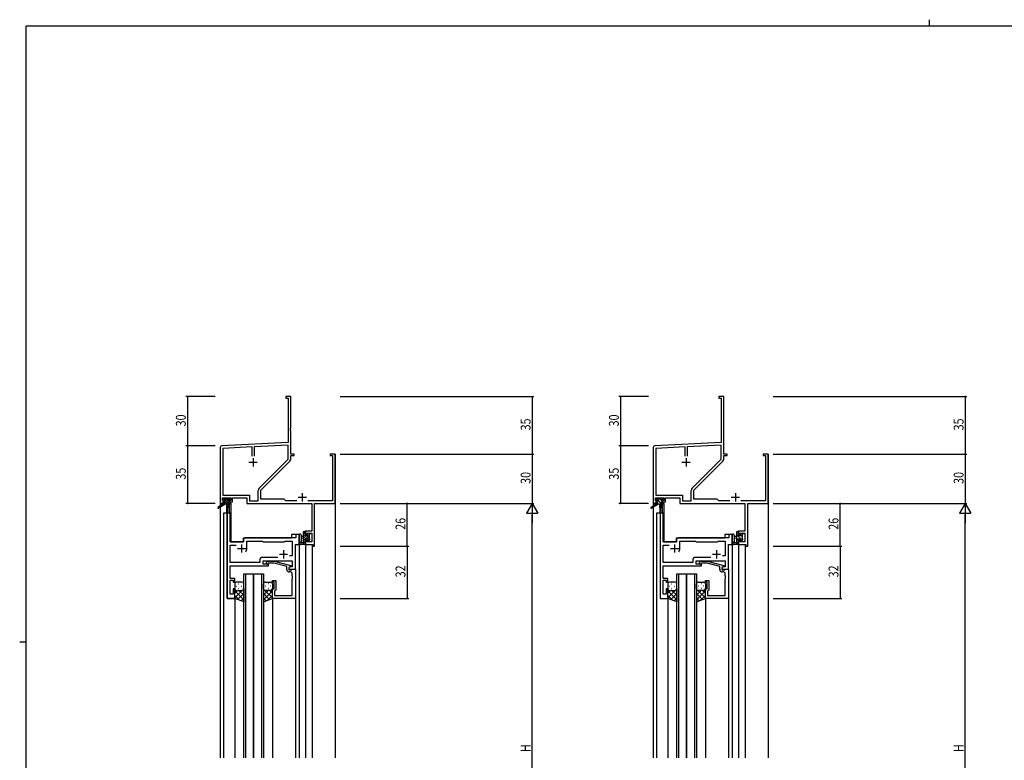
# Model space of a CAD drawing. Extents: x 0 to 1133, y 0 to 806.
# Drawn here: x 0 to 600, y 355 to 806 of the extents above; entities that cross this region are included whole.
import ezdxf

# ---------------------------------------------------------------- set-up
doc = ezdxf.new("R2010")
doc.units = 0
for name, color, linetype in [('YKK_11', 7, 'CONTINUOUS'), ('YKK_12', 2, 'CONTINUOUS'), ('YKK_13', 4, 'CONTINUOUS'), ('YKK_D', 6, 'CONTINUOUS'), ('YKK_ZWAK', 7, 'CONTINUOUS')]:
    doc.layers.add(name, color=color, linetype=linetype)
doc.styles.get("Standard").update_dxf_attribs({"font": 'ROMANS.SHX', "bigfont": 'EXTFONT.SHX'})

# ---------------------------------------------------------------- blocks, each defined once
blk = doc.blocks.new('A201')
at = {"layer": 'YKK_ZWAK', "color": 8, "linetype": 'Continuous'}
blk.add_line((296.01, 412), (296.01, 410), dxfattribs=at)
at = {"layer": 'YKK_ZWAK', "color": 254, "linetype": 'Continuous'}
for p, q in [((571, 410), (21, 410)), ((21, 35), (21, 410)), ((19, 222.5), (21, 222.5))]:
    blk.add_line(p, q, dxfattribs=at)

msp = doc.modelspace()

# ---------------------------------------------------------------- linework, layer by layer
at = {"layer": 'YKK_11', "color": 0, "linetype": 'ByBlock', "lineweight": -2}
for p, q in [((165.15, 576.4), (162.15, 576.4)), ((162.15, 576.4), (162.15, 575.5)), ((165.15, 557.36), (165.15, 576.4)), ((428.91, 576.4), (425.91, 576.4)), ((425.91, 576.4), (425.91, 575.5)), ((428.91, 557.36), (428.91, 576.4)), ((162.15, 575.5), (163.52, 575.5)), ((163.52, 575.5), (163.52, 548.57)), ((425.91, 575.5), (427.28, 575.5)), ((427.28, 575.5), (427.28, 548.57)), ((165.03, 557.17), (165.15, 557.36)), ((165.03, 556.63), (165.03, 557.17)), ((165.15, 556.44), (165.03, 556.63)), ((165.03, 556.17), (165.15, 556.36)), ((165.03, 555.63), (165.03, 556.17)), ((165.15, 555.44), (165.03, 555.63)), ((165.15, 556.36), (165.15, 556.44)), ((165.15, 541.4), (165.15, 555.44)), ((428.79, 557.17), (428.91, 557.36)), ((428.79, 556.63), (428.79, 557.17)), ((428.91, 556.44), (428.79, 556.63)), ((428.79, 556.17), (428.91, 556.36)), ((428.79, 555.63), (428.79, 556.17)), ((428.91, 555.44), (428.79, 555.63)), ((428.91, 556.36), (428.91, 556.44)), ((428.91, 541.4), (428.91, 555.44)), ((163.52, 548.57), (123.1, 546.45)), ((141.5, 545.78), (123.78, 544.85)), ((141.5, 540.1), (141.5, 545.78)), ((141.5, 540.1), (141.5, 545.78)), ((163.52, 546.94), (142.8, 545.85)), ((142.8, 545.85), (142.8, 540.1)), ((163.52, 538.28), (163.52, 546.94)), ((427.28, 548.57), (386.86, 546.45)), ((405.26, 545.78), (387.54, 544.85)), ((405.26, 540.1), (405.26, 545.78)), ((405.26, 540.1), (405.26, 545.78)), ((427.28, 546.94), (406.56, 545.85)), ((406.56, 545.85), (406.56, 540.1)), ((427.28, 538.28), (427.28, 546.94)), ((122.15, 545.45), (122.15, 511.4)), ((123.78, 544.85), (123.78, 516.33)), ((167.15, 541.4), (165.15, 541.4)), ((165.15, 538.35), (165.15, 540.5)), ((165.15, 540.5), (167.15, 540.5)), ((167.15, 540.5), (167.15, 541.4)), ((192.15, 541.4), (189.15, 541.4)), ((189.15, 541.4), (189.15, 540.5)), ((189.15, 540.5), (190.52, 540.5)), ((190.52, 540.5), (190.52, 513.03)), ((192.15, 511.4), (192.15, 541.4)), ((385.91, 545.45), (385.91, 511.4)), ((387.54, 544.85), (387.54, 516.33)), ((430.91, 541.4), (428.91, 541.4)), ((428.91, 538.35), (428.91, 540.5)), ((428.91, 540.5), (430.91, 540.5)), ((430.91, 540.5), (430.91, 541.4)), ((455.91, 541.4), (452.91, 541.4)), ((452.91, 541.4), (452.91, 540.5)), ((452.91, 540.5), (454.28, 540.5)), ((454.28, 540.5), (454.28, 513.03)), ((455.91, 511.4), (455.91, 541.4)), ((145.85, 520.6), (163.52, 538.28)), ((146.95, 519.4), (164.62, 537.07)), ((409.61, 520.6), (427.28, 538.28)), ((410.71, 519.4), (428.38, 537.07)), ((123.78, 516.33), (139.98, 516.33)), ((139.98, 516.33), (139.98, 513.03)), ((145.32, 513.03), (145.32, 519.33)), ((146.95, 513.9), (146.95, 519.4)), ((387.54, 516.33), (403.74, 516.33)), ((403.74, 516.33), (403.74, 513.03)), ((409.08, 513.03), (409.08, 519.33)), ((410.71, 513.9), (410.71, 519.4)), ((122.15, 511.4), (123.45, 511.4)), ((123.45, 514.7), (128.65, 514.7)), ((123.45, 513.2), (123.45, 514.7)), ((124.55, 513.2), (123.45, 513.2)), ((123.45, 511.4), (123.45, 512.4)), ((123.45, 512.4), (124.55, 512.4)), ((124.55, 512.4), (124.55, 513.2)), ((128.65, 513.2), (127.55, 513.2)), ((127.55, 513.2), (127.55, 512.4)), ((127.55, 512.4), (129.65, 512.4)), ((128.65, 514.7), (128.65, 513.2)), ((129.65, 512.4), (129.65, 514.7)), ((129.65, 514.7), (138.35, 514.7)), ((138.35, 514.7), (138.35, 511.4)), ((138.35, 511.4), (178.02, 511.4)), ((139.98, 513.03), (145.32, 513.03)), ((161.15, 513.9), (146.95, 513.9)), ((162.02, 513.03), (161.15, 513.9)), ((168.8, 513.03), (162.02, 513.03)), ((190.52, 513.03), (175.5, 513.03)), ((178.02, 511.4), (178.02, 494.5)), ((179.65, 485.4), (179.65, 511.4)), ((179.65, 511.4), (192.15, 511.4)), ((385.91, 511.4), (387.21, 511.4)), ((387.21, 514.7), (392.41, 514.7)), ((387.21, 513.2), (387.21, 514.7)), ((388.31, 513.2), (387.21, 513.2)), ((387.21, 511.4), (387.21, 512.4)), ((387.21, 512.4), (388.31, 512.4)), ((388.31, 512.4), (388.31, 513.2)), ((392.41, 513.2), (391.31, 513.2)), ((391.31, 513.2), (391.31, 512.4)), ((391.31, 512.4), (393.41, 512.4)), ((392.41, 514.7), (392.41, 513.2)), ((393.41, 512.4), (393.41, 514.7)), ((393.41, 514.7), (402.11, 514.7)), ((402.11, 514.7), (402.11, 511.4)), ((402.11, 511.4), (441.78, 511.4)), ((403.74, 513.03), (409.08, 513.03)), ((424.91, 513.9), (410.71, 513.9)), ((425.78, 513.03), (424.91, 513.9)), ((432.56, 513.03), (425.78, 513.03)), ((454.28, 513.03), (439.26, 513.03)), ((441.78, 511.4), (441.78, 494.5)), ((443.41, 485.4), (443.41, 511.4)), ((443.41, 511.4), (455.91, 511.4)), ((178.02, 494.5), (174.15, 494.5)), ((174.15, 494.5), (174.15, 492.2)), ((174.15, 492.2), (174.95, 492.2)), ((174.95, 493.3), (178.02, 493.3)), ((174.95, 492.2), (174.95, 493.3)), ((178.02, 493.3), (178.02, 488.03)), ((441.78, 494.5), (437.91, 494.5)), ((437.91, 494.5), (437.91, 492.2)), ((437.91, 492.2), (438.71, 492.2)), ((438.71, 493.3), (441.78, 493.3)), ((438.71, 492.2), (438.71, 493.3)), ((441.78, 493.3), (441.78, 488.03)), ((174.95, 489.2), (174.15, 489.2)), ((174.15, 489.2), (174.15, 486.4)), ((174.15, 486.4), (178.45, 486.4)), ((174.95, 488.03), (174.95, 489.2)), ((178.02, 488.03), (174.95, 488.03)), ((178.45, 486.4), (178.45, 485.4)), ((438.71, 489.2), (437.91, 489.2)), ((437.91, 489.2), (437.91, 486.4)), ((437.91, 486.4), (442.21, 486.4)), ((438.71, 488.03), (438.71, 489.2)), ((441.78, 488.03), (438.71, 488.03)), ((442.21, 486.4), (442.21, 485.4)), ((178.45, 485.4), (179.65, 485.4)), ((442.21, 485.4), (443.41, 485.4))]:
    msp.add_line(p, q, dxfattribs=at)
at = {"layer": 'YKK_11', "color": 2}
for p, q in [((139.65, 536.4), (144.65, 536.4)), ((142.15, 538.9), (142.15, 533.9)), ((403.41, 536.4), (408.41, 536.4)), ((405.91, 538.9), (405.91, 533.9)), ((172.15, 517.6), (172.15, 512.6)), ((435.91, 517.6), (435.91, 512.6)), ((169.65, 515.1), (174.65, 515.1)), ((433.41, 515.1), (438.41, 515.1))]:
    msp.add_line(p, q, dxfattribs=at)
at = {"layer": 'YKK_11', "color": 0, "linetype": 'ByBlock', "ltscale": 0.5}
for p, q in [((126.35, 505.4), (126.35, 453.4)), ((128.28, 505.4), (126.35, 505.4)), ((128.28, 487.9), (128.28, 505.4)), ((170.15, 492.4), (168.22, 492.4)), ((168.22, 492.4), (168.22, 490.4)), ((170.15, 486.4), (170.15, 492.4)), ((136.35, 487.9), (128.28, 487.9)), ((128.28, 475.33), (128.28, 485.97)), ((128.28, 485.97), (131.8, 485.97)), ((136.35, 489.4), (136.35, 487.9)), ((168.22, 490.4), (137.35, 490.4)), ((138.35, 483.9), (138.35, 488.47)), ((138.35, 488.47), (147.88, 488.47)), ((147.88, 488.47), (148.45, 487.9)), ((148.45, 487.9), (161.15, 487.9)), ((161.15, 487.9), (161.72, 488.47)), ((161.72, 488.47), (166.02, 488.47)), ((166.02, 488.47), (166.02, 479.4)), ((167.95, 471.4), (167.95, 486.4)), ((167.95, 486.4), (170.15, 486.4)), ((146.32, 475.33), (128.28, 475.33)), ((146.32, 477.33), (146.32, 475.33)), ((157.3, 478.33), (147.32, 478.33)), ((157.3, 478.33), (147.32, 478.33)), ((148.25, 476.4), (166.02, 476.4)), ((148.25, 474.4), (148.25, 476.4)), ((151.45, 474.4), (148.25, 474.4)), ((150.32, 475.42), (151.1, 476.2)), ((151.1, 476.2), (155.05, 476.2)), ((151.6, 475), (151.17, 474.58)), ((151.45, 473.4), (151.45, 474.4)), ((154.89, 475), (151.6, 475)), ((162.65, 472.92), (154.89, 475)), ((155.05, 476.2), (165.15, 473.49)), ((166.02, 479.4), (164.32, 479.4)), ((166.02, 476.4), (166.02, 472.7)), ((128.16, 472.17), (128.28, 472.36)), ((128.16, 471.63), (128.16, 472.17)), ((128.28, 471.44), (128.16, 471.63)), ((128.16, 471.17), (128.28, 471.36)), ((128.16, 470.63), (128.16, 471.17)), ((128.28, 470.44), (128.16, 470.63)), ((128.28, 473.4), (151.45, 473.4)), ((128.28, 472.36), (128.28, 473.4)), ((128.28, 471.36), (128.28, 471.44)), ((128.28, 465.6), (128.28, 470.44)), ((162.65, 471.1), (162.65, 472.92)), ((165.15, 472.89), (163.95, 472.2)), ((164.82, 472.7), (163.95, 472.2)), ((163.95, 472.2), (163.95, 471.4)), ((163.95, 472.2), (163.95, 470.9)), ((163.95, 471.4), (167.95, 471.4)), ((163.95, 470.9), (165.75, 470.9)), ((165.02, 469.6), (164.15, 469.6)), ((166.02, 472.7), (164.82, 472.7)), ((165.15, 473.49), (165.15, 472.89)), ((165.75, 470.9), (165.95, 471.1)), ((165.95, 471.1), (166.25, 471.4)), ((166.02, 467.36), (166.02, 468.6)), ((166.25, 471.4), (167.95, 471.4)), ((167.95, 471.4), (167.95, 453.4)), ((130.95, 465.6), (128.28, 465.6)), ((128.28, 456.1), (128.28, 464.6)), ((128.28, 464.6), (129.95, 464.6)), ((129.95, 464.6), (129.95, 463.4)), ((129.95, 463.4), (130.95, 463.4)), ((130.95, 463.4), (130.95, 465.6)), ((153.95, 463.4), (153.95, 464.4)), ((153.95, 464.4), (155.95, 464.4)), ((154.95, 463.4), (153.95, 463.4)), ((154.95, 459.4), (154.95, 463.4)), ((155.95, 464.4), (155.95, 458.6)), ((166.14, 467.17), (166.02, 467.36)), ((166.02, 466.44), (166.14, 466.63)), ((166.02, 466.36), (166.02, 466.44)), ((166.14, 466.17), (166.02, 466.36)), ((166.02, 465.44), (166.14, 465.63)), ((166.02, 455.33), (166.02, 465.44)), ((166.14, 466.63), (166.14, 467.17)), ((166.14, 465.63), (166.14, 466.17)), ((129.95, 456.1), (128.28, 456.1)), ((130.95, 459.4), (129.95, 459.4)), ((129.95, 459.4), (129.95, 456.1)), ((130.95, 453.4), (130.95, 459.4)), ((153.95, 459.4), (154.95, 459.4)), ((153.95, 453.4), (153.95, 459.4)), ((155.45, 458.1), (155.25, 457.9)), ((155.25, 457.9), (155.25, 455.33)), ((155.95, 458.6), (155.45, 458.1)), ((126.35, 453.4), (130.95, 453.4)), ((167.95, 453.4), (153.95, 453.4)), ((155.25, 455.33), (166.02, 455.33))]:
    msp.add_line(p, q, dxfattribs=at)
at = {"layer": 'YKK_11', "color": 0, "linetype": 'ByBlock', "lineweight": -2, "ltscale": 0.5}
for p, q in [((390.11, 505.4), (390.11, 453.4)), ((392.04, 505.4), (390.11, 505.4)), ((392.04, 487.9), (392.04, 505.4)), ((431.98, 492.4), (431.98, 490.4)), ((433.91, 492.4), (431.98, 492.4)), ((433.91, 486.4), (433.91, 492.4)), ((400.11, 487.9), (392.04, 487.9)), ((392.04, 475.33), (392.04, 485.97)), ((392.04, 485.97), (395.56, 485.97)), ((400.11, 489.4), (400.11, 487.9)), ((431.98, 490.4), (401.11, 490.4)), ((402.11, 483.9), (402.11, 488.47)), ((402.11, 488.47), (411.64, 488.47)), ((411.64, 488.47), (412.21, 487.9)), ((412.21, 487.9), (424.91, 487.9)), ((424.91, 487.9), (425.48, 488.47)), ((425.48, 488.47), (429.78, 488.47)), ((429.78, 488.47), (429.78, 479.4)), ((431.71, 471.4), (431.71, 486.4)), ((431.71, 486.4), (433.91, 486.4)), ((410.08, 475.33), (392.04, 475.33)), ((410.08, 477.33), (410.08, 475.33)), ((421.06, 478.33), (411.08, 478.33)), ((421.06, 478.33), (411.08, 478.33)), ((412.01, 476.4), (429.78, 476.4)), ((412.01, 474.4), (412.01, 476.4)), ((415.21, 474.4), (412.01, 474.4)), ((414.09, 475.42), (414.86, 476.2)), ((414.86, 476.2), (418.81, 476.2)), ((415.36, 475), (414.93, 474.58)), ((415.21, 473.4), (415.21, 474.4)), ((418.65, 475), (415.36, 475)), ((426.41, 472.92), (418.65, 475)), ((418.81, 476.2), (428.91, 473.49)), ((429.78, 479.4), (428.08, 479.4)), ((429.78, 476.4), (429.78, 472.7)), ((391.92, 472.17), (392.04, 472.36)), ((391.92, 471.63), (391.92, 472.17)), ((392.04, 471.44), (391.92, 471.63)), ((391.92, 471.17), (392.04, 471.36)), ((391.92, 470.63), (391.92, 471.17)), ((392.04, 470.44), (391.92, 470.63)), ((392.04, 473.4), (415.21, 473.4)), ((392.04, 472.36), (392.04, 473.4)), ((392.04, 471.36), (392.04, 471.44)), ((392.04, 465.6), (392.04, 470.44)), ((426.41, 471.1), (426.41, 472.92)), ((428.91, 472.89), (427.71, 472.2)), ((428.58, 472.7), (427.71, 472.2)), ((427.71, 472.2), (427.71, 470.9)), ((427.71, 472.2), (427.71, 471.4)), ((427.71, 471.4), (431.71, 471.4)), ((427.71, 470.9), (429.51, 470.9)), ((428.78, 469.6), (427.91, 469.6)), ((429.78, 472.7), (428.58, 472.7)), ((428.91, 473.49), (428.91, 472.89)), ((429.51, 470.9), (429.71, 471.1)), ((429.71, 471.1), (430.01, 471.4)), ((429.78, 467.36), (429.78, 468.6)), ((430.01, 471.4), (431.71, 471.4)), ((431.71, 471.4), (431.71, 453.4)), ((394.71, 465.6), (392.04, 465.6)), ((392.04, 456.1), (392.04, 464.6)), ((392.04, 464.6), (393.71, 464.6)), ((393.71, 464.6), (393.71, 463.4)), ((393.71, 463.4), (394.71, 463.4)), ((394.71, 463.4), (394.71, 465.6)), ((417.71, 464.4), (419.71, 464.4)), ((417.71, 463.4), (417.71, 464.4)), ((418.71, 463.4), (417.71, 463.4)), ((418.71, 459.4), (418.71, 463.4)), ((419.71, 464.4), (419.71, 458.6)), ((429.9, 467.17), (429.78, 467.36)), ((429.78, 466.44), (429.9, 466.63)), ((429.78, 466.36), (429.78, 466.44)), ((429.9, 466.17), (429.78, 466.36)), ((429.78, 465.44), (429.9, 465.63)), ((429.78, 455.33), (429.78, 465.44)), ((429.9, 466.63), (429.9, 467.17)), ((429.9, 465.63), (429.9, 466.17)), ((393.71, 456.1), (392.04, 456.1)), ((393.71, 459.4), (393.71, 456.1)), ((394.71, 459.4), (393.71, 459.4)), ((394.71, 453.4), (394.71, 459.4)), ((417.71, 459.4), (418.71, 459.4)), ((417.71, 453.4), (417.71, 459.4)), ((419.21, 458.1), (419.01, 457.9)), ((419.01, 457.9), (419.01, 455.33)), ((419.71, 458.6), (419.21, 458.1)), ((390.11, 453.4), (394.71, 453.4)), ((431.71, 453.4), (417.71, 453.4)), ((419.01, 455.33), (429.78, 455.33))]:
    msp.add_line(p, q, dxfattribs=at)
at = {"layer": 'YKK_11', "color": 2, "ltscale": 0.5}
for p, q in [((135.15, 486.4), (135.15, 481.4)), ((398.91, 486.4), (398.91, 481.4)), ((132.65, 483.9), (137.65, 483.9)), ((158.15, 480.4), (163.15, 480.4)), ((160.65, 482.9), (160.65, 477.9)), ((396.41, 483.9), (401.41, 483.9)), ((421.91, 480.4), (426.91, 480.4)), ((424.41, 482.9), (424.41, 477.9))]:
    msp.add_line(p, q, dxfattribs=at)
at = {"layer": 'YKK_11', "color": 0, "linetype": 'ByBlock', "lineweight": -2}
for centre, radius, start, end in [((123.15, 545.45), 1, 93.00003, 180), ((386.91, 545.45), 1, 93.00003, 180), ((163.35, 538.35), 1.8, 314.99999, 359.99998), ((427.11, 538.35), 1.8, 314.99999, 359.99998), ((147.12, 519.33), 1.8, 134.99999, 179.99998), ((410.88, 519.33), 1.8, 134.99999, 179.99998)]:
    msp.add_arc(centre, radius, start, end, dxfattribs=at)
at = {"layer": 'YKK_11', "color": 0, "linetype": 'ByBlock', "ltscale": 0.5}
for centre, radius, start, end in [((137.35, 489.4), 1, 90.00001, 179.99999), ((135.15, 483.9), 3.2, 321.63348, 359.99999), ((147.32, 477.33), 1, 90.00001, 179.99999), ((150.75, 475), 0.6, 134.99999, 315.00001), ((164.15, 471.1), 1.5, 180.00001, 269.99999), ((165.02, 468.6), 1, 0.00001, 89.99999)]:
    msp.add_arc(centre, radius, start, end, dxfattribs=at)
at = {"layer": 'YKK_11', "color": 0, "linetype": 'ByBlock', "lineweight": -2, "ltscale": 0.5}
for centre, radius, start, end in [((401.11, 489.4), 1, 90.00001, 179.99999), ((398.91, 483.9), 3.2, 321.63348, 359.99999), ((411.08, 477.33), 1, 90.00001, 179.99999), ((414.51, 475), 0.6, 134.99999, 315.00001), ((427.91, 471.1), 1.5, 180.00001, 269.99999), ((428.78, 468.6), 1, 0.00001, 89.99999)]:
    msp.add_arc(centre, radius, start, end, dxfattribs=at)
at = {"layer": 'YKK_12'}
for p, q in [((122.15, 541.4), (122.15, 356.4)), ((192.15, 541.4), (192.15, 356.4)), ((385.91, 541.4), (385.91, 356.4)), ((455.91, 541.4), (455.91, 356.4)), ((127.65, 511), (127.65, 505.4)), ((128.65, 511.4), (128.35, 511.4)), ((128.65, 511.4), (128.65, 487.9)), ((391.41, 511), (391.41, 505.4)), ((392.41, 511.4), (392.11, 511.4)), ((392.41, 511.4), (392.41, 487.9)), ((124.15, 505.4), (124.15, 356.4)), ((128.35, 505.4), (124.15, 505.4)), ((126.35, 453.4), (126.35, 505.4)), ((128.35, 505.4), (128.35, 487.9)), ((387.91, 505.4), (387.91, 356.4)), ((392.11, 505.4), (387.91, 505.4)), ((392.11, 505.4), (392.11, 487.9)), ((165.65, 492.4), (165.65, 490.4)), ((170.15, 492.4), (165.65, 492.4)), ((170.15, 492.4), (170.15, 356.4)), ((433.91, 492.4), (429.41, 492.4)), ((429.41, 492.4), (429.41, 490.4)), ((433.91, 492.4), (433.91, 356.4)), ((128.35, 487.9), (136.35, 487.9)), ((136.35, 490.4), (165.65, 490.4)), ((136.35, 487.9), (136.35, 490.4)), ((167.95, 471.4), (167.95, 486.4)), ((167.95, 486.4), (170.15, 486.4)), ((174.15, 486.4), (174.15, 356.4)), ((174.15, 486.4), (178.05, 486.4)), ((178.05, 486.4), (178.05, 356.4)), ((392.11, 487.9), (400.11, 487.9)), ((400.11, 490.4), (429.41, 490.4)), ((400.11, 487.9), (400.11, 490.4)), ((437.91, 486.4), (437.91, 356.4)), ((437.91, 486.4), (441.81, 486.4)), ((441.81, 486.4), (441.81, 356.4)), ((167.65, 471.4), (167.95, 471.4)), ((130.95, 453.4), (126.35, 453.4)), ((130.95, 453.4), (130.95, 356.4)), ((153.95, 453.4), (153.95, 356.4)), ((167.95, 453.7), (167.95, 356.4)), ((394.71, 453.4), (394.71, 356.4)), ((417.71, 453.4), (417.71, 356.4)), ((431.71, 453.7), (431.71, 356.4))]:
    msp.add_line(p, q, dxfattribs=at)
at = {"layer": 'YKK_12', "ltscale": 1.5}
for p, q in [((136.45, 356.4), (136.45, 468.4)), ((136.45, 468.4), (142.45, 468.4)), ((137.45, 468.4), (137.45, 356.4)), ((142.45, 468.4), (142.45, 356.4)), ((142.45, 356.4), (142.45, 468.4)), ((142.45, 468.4), (148.45, 468.4)), ((147.45, 356.4), (147.45, 468.4)), ((148.45, 468.4), (148.45, 356.4)), ((400.21, 356.4), (400.21, 468.4)), ((400.21, 468.4), (406.21, 468.4)), ((401.21, 468.4), (401.21, 356.4)), ((406.21, 356.4), (406.21, 468.4)), ((406.21, 468.4), (406.21, 356.4)), ((406.21, 468.4), (412.21, 468.4)), ((411.21, 356.4), (411.21, 468.4)), ((412.21, 468.4), (412.21, 356.4))]:
    msp.add_line(p, q, dxfattribs=at)
at = {"layer": 'YKK_13'}
for p, q in [((123.85, 511), (120.78, 508.95)), ((125.35, 511), (121.1, 508.44)), ((123.65, 513.5), (123.65, 514)), ((124.13, 513.2), (123.65, 513.68)), ((123.85, 511.7), (123.85, 511)), ((128.05, 511), (123.85, 511)), ((123.95, 514.3), (124.45, 514.3)), ((124.85, 513.2), (123.95, 513.2)), ((124.98, 511), (124.01, 511.97)), ((124.15, 512), (124.85, 512)), ((127.67, 511), (124.37, 514.3)), ((124.65, 514.1), (126.75, 514.1)), ((124.85, 512), (124.85, 513.2)), ((126.33, 511), (124.85, 512.48)), ((127.25, 512.78), (125.92, 514.1)), ((125.95, 511), (126.05, 505.99)), ((126.75, 511), (126.65, 505.99)), ((126.95, 514.3), (127.55, 514.3)), ((128.15, 513.22), (127.07, 514.3)), ((127.25, 512.74), (127.25, 512)), ((127.25, 512), (128.05, 512)), ((128.05, 513.2), (127.71, 513.2)), ((127.76, 514.21), (128.26, 513.71)), ((128.35, 511.67), (128.02, 512)), ((128.35, 511.7), (128.35, 511.3)), ((387.61, 511), (384.54, 508.95)), ((389.11, 511), (384.87, 508.44)), ((387.41, 513.5), (387.41, 514)), ((387.61, 511.7), (387.61, 511)), ((391.81, 511), (387.61, 511)), ((387.71, 514.3), (388.21, 514.3)), ((388.61, 513.2), (387.71, 513.2)), ((391.09, 511), (387.79, 514.3)), ((388.84, 511), (387.85, 511.99)), ((387.91, 512), (388.61, 512)), ((388.41, 514.1), (390.51, 514.1)), ((388.61, 512), (388.61, 513.2)), ((389.71, 511), (389.81, 505.99)), ((390.91, 513.43), (390.23, 514.1)), ((390.51, 511), (390.41, 505.99)), ((390.71, 514.3), (391.31, 514.3)), ((391.01, 512.74), (391.01, 512)), ((391.01, 512), (391.81, 512)), ((391.81, 513.2), (391.47, 513.2)), ((391.52, 514.21), (392.02, 513.71)), ((392.11, 511.7), (392.11, 511.3)), ((170.15, 492.13), (170.15, 486.97)), ((171.35, 492.13), (171.35, 488.17)), ((174.15, 494), (172.95, 492.8)), ((172.95, 486.4), (172.95, 494)), ((173.95, 492.46), (172.95, 491.46)), ((176.25, 492.06), (172.95, 488.76)), ((174.74, 491.9), (172.95, 490.11)), ((173.25, 494.3), (173.85, 494.3)), ((173.95, 493.2), (173.95, 491.9)), ((173.95, 491.9), (175.35, 491.9)), ((174.15, 494), (174.15, 493.4)), ((175.94, 493.1), (175.35, 492.51)), ((175.35, 491.9), (175.35, 492.8)), ((175.65, 493.1), (176.15, 493.1)), ((176.25, 492.1), (176.25, 490)), ((176.44, 492.26), (176.29, 492.1)), ((176.45, 492.8), (176.45, 492.3)), ((433.91, 492.13), (433.91, 486.97)), ((435.11, 492.13), (435.11, 488.17)), ((436.71, 486.4), (436.71, 494)), ((440.08, 488.95), (436.71, 492.32)), ((437.91, 493.37), (436.98, 494.3)), ((437.01, 494.3), (437.61, 494.3)), ((437.71, 493.2), (437.71, 491.9)), ((437.71, 491.9), (439.11, 491.9)), ((437.91, 494), (437.91, 493.4)), ((439.11, 491.9), (439.11, 492.8)), ((440.01, 491.26), (439.11, 492.16)), ((439.41, 493.1), (439.91, 493.1)), ((440.01, 492.1), (440.01, 490)), ((440.21, 492.8), (440.21, 492.3)), ((173.85, 486.4), (171.17, 486.4)), ((171.77, 487.6), (172.95, 487.6)), ((172.95, 491.3), (171.8, 491.2)), ((172.95, 490.1), (171.8, 490.2)), ((173.95, 488.42), (172.95, 487.42)), ((174.15, 487.27), (173.28, 486.4)), ((174.89, 489.5), (173.95, 489.5)), ((173.95, 489.5), (173.95, 487.5)), ((174.15, 487.3), (174.15, 486.7)), ((176.25, 490.72), (175.27, 489.74)), ((175.35, 488.7), (175.35, 489.04)), ((176.45, 489.57), (175.4, 488.53)), ((176.36, 488.99), (175.86, 488.49)), ((176.45, 489.8), (176.45, 489.2)), ((437.61, 486.4), (434.93, 486.4)), ((435.53, 487.6), (436.71, 487.6)), ((436.71, 491.3), (435.57, 491.2)), ((436.71, 490.1), (435.57, 490.2)), ((437.71, 489.07), (436.71, 490.07)), ((437.9, 486.64), (436.71, 487.83)), ((437.71, 489.5), (437.71, 487.5)), ((438.65, 489.5), (437.71, 489.5)), ((437.91, 487.3), (437.91, 486.7)), ((439.11, 488.7), (439.11, 489.04)), ((440.12, 488.99), (439.62, 488.49)), ((440.21, 489.8), (440.21, 489.2))]:
    msp.add_line(p, q, dxfattribs=at)
at = {"layer": 'YKK_13', "ltscale": 1.5}
for p, q in [((130.95, 462.4), (130.95, 459.4)), ((135.45, 463.4), (131.95, 463.4)), ((133.29, 462.45), (133.49, 462.45)), ((136.45, 459.4), (136.45, 462.4)), ((148.45, 459.4), (148.45, 462.4)), ((149.45, 463.4), (152.95, 463.4)), ((151.62, 462.45), (151.42, 462.45)), ((153.95, 462.4), (153.95, 459.4)), ((394.71, 462.4), (394.71, 459.4)), ((399.21, 463.4), (395.71, 463.4)), ((397.05, 462.45), (397.25, 462.45)), ((400.21, 459.4), (400.21, 462.4)), ((412.21, 459.4), (412.21, 462.4)), ((413.21, 463.4), (416.71, 463.4)), ((415.38, 462.45), (415.18, 462.45)), ((417.71, 462.4), (417.71, 459.4)), ((130.95, 453.4), (130.95, 459.4)), ((135.57, 458.4), (130.95, 453.78)), ((132.74, 458.4), (130.95, 456.61)), ((130.95, 458.13), (136.45, 452.63)), ((131.87, 461.04), (132.07, 461.04)), ((131.95, 458.4), (135.55, 458.4)), ((132.35, 458.4), (135.55, 458.4)), ((136.45, 456.45), (132.76, 452.76)), ((133.29, 459.62), (133.49, 459.62)), ((133.51, 458.4), (136.45, 455.46)), ((134.9, 461.04), (135.1, 461.04)), ((136.45, 459.62), (136.45, 451.44)), ((148.45, 459.62), (148.45, 451.44)), ((151.39, 458.4), (148.45, 455.46)), ((153.95, 458.13), (148.45, 452.63)), ((148.45, 456.45), (152.15, 452.76)), ((149.33, 458.4), (153.95, 453.78)), ((152.95, 458.4), (149.35, 458.4)), ((152.55, 458.4), (149.35, 458.4)), ((150, 461.04), (149.8, 461.04)), ((151.62, 459.62), (151.42, 459.62)), ((152.16, 458.4), (153.95, 456.61)), ((153.03, 461.04), (152.83, 461.04)), ((153.95, 453.4), (153.95, 459.4)), ((394.71, 453.4), (394.71, 459.4)), ((399.33, 458.4), (394.71, 453.78)), ((396.5, 458.4), (394.71, 456.61)), ((394.71, 458.13), (400.21, 452.63)), ((395.63, 461.04), (395.83, 461.04)), ((395.71, 458.4), (399.31, 458.4)), ((396.11, 458.4), (399.31, 458.4)), ((400.21, 456.45), (396.52, 452.76)), ((397.05, 459.62), (397.25, 459.62)), ((397.27, 458.4), (400.21, 455.46)), ((398.66, 461.04), (398.86, 461.04)), ((400.21, 459.62), (400.21, 451.44)), ((412.21, 459.62), (412.21, 451.44)), ((415.15, 458.4), (412.21, 455.46)), ((417.71, 458.13), (412.21, 452.63)), ((412.21, 456.45), (415.91, 452.76)), ((413.09, 458.4), (417.71, 453.78)), ((416.31, 458.4), (413.11, 458.4)), ((416.71, 458.4), (413.11, 458.4)), ((413.76, 461.04), (413.56, 461.04)), ((415.38, 459.62), (415.18, 459.62)), ((415.92, 458.4), (417.71, 456.61)), ((416.79, 461.04), (416.59, 461.04)), ((417.71, 453.4), (417.71, 459.4)), ((130.95, 455.3), (133.91, 452.34)), ((136.45, 451.44), (130.95, 453.4)), ((136.45, 453.62), (134.84, 452.01)), ((148.45, 453.62), (150.06, 452.01)), ((148.45, 451.44), (153.95, 453.4)), ((153.95, 455.3), (150.99, 452.34)), ((394.71, 455.3), (397.67, 452.34)), ((400.21, 451.44), (394.71, 453.4)), ((400.21, 453.62), (398.6, 452.01)), ((412.21, 453.62), (413.82, 452.01)), ((412.21, 451.44), (417.71, 453.4)), ((417.71, 455.3), (414.75, 452.34))]:
    msp.add_line(p, q, dxfattribs=at)
at = {"layer": 'YKK_13'}
for centre, radius, start, end in [((123.95, 514), 0.3, 90, 180), ((123.95, 513.5), 0.3, 180, 270), ((124.15, 511.7), 0.3, 90, 180), ((124.45, 514.1), 0.2, 0, 90), ((126.95, 514.1), 0.2, 90, 180), ((127.25, 513.2), 0.25, 33.05573, 236.94427), ((126.95, 512.74), 0.3, 0, 56.94427), ((127.71, 513.5), 0.3, 213.05573, 270), ((127.55, 514), 0.3, 45, 90), ((128.05, 513.5), 0.3, 270, 45), ((128.05, 511.7), 0.3, 0, 90), ((128.05, 511.3), 0.3, 270, 0), ((387.71, 514), 0.3, 90, 180), ((387.71, 513.5), 0.3, 180, 270), ((387.91, 511.7), 0.3, 90, 180), ((388.21, 514.1), 0.2, 0, 90), ((390.71, 514.1), 0.2, 90, 180), ((391.01, 513.2), 0.25, 33.05573, 236.94427), ((390.71, 512.74), 0.3, 0, 56.94427), ((391.47, 513.5), 0.3, 213.05573, 270), ((391.31, 514), 0.3, 45, 90), ((391.81, 513.5), 0.3, 270, 45), ((391.81, 511.7), 0.3, 0, 90), ((391.81, 511.3), 0.3, 270, 0), ((120.95, 508.7), 0.3, 123.76905, 301.06147), ((126.35, 506), 0.3, 181.16963, 358.85539), ((384.71, 508.7), 0.3, 123.76905, 301.06147), ((390.11, 506), 0.3, 181.16963, 358.85539), ((170.75, 492.13), 0.6, 0.04023, 180.04023), ((173.25, 494), 0.3, 90, 180), ((173.85, 494), 0.3, 0, 90), ((173.95, 493.4), 0.2, 270, 0), ((175.65, 492.8), 0.3, 90, 180), ((176.15, 492.8), 0.3, 0, 90), ((176.25, 492.3), 0.2, 270, 0), ((434.51, 492.13), 0.6, 0.04023, 180.04023), ((437.01, 494), 0.3, 90, 180), ((437.61, 494), 0.3, 0, 90), ((437.71, 493.4), 0.2, 270, 0), ((439.41, 492.8), 0.3, 90, 180), ((439.91, 492.8), 0.3, 0, 90), ((440.01, 492.3), 0.2, 270, 0), ((170.45, 486.97), 0.3, 180, 229.47122), ((170.06, 486.51), 0.3, 349.47122, 49.47122), ((170.65, 486.4), 0.3, 169.47122, 330), ((171.17, 486.1), 0.3, 90, 150), ((171.25, 487.6), 0.3, 109.18976, 330), ((171.05, 488.17), 0.3, 289.18976, 0.04023), ((171.85, 490.7), 0.5, 95.09207, 264.90793), ((171.77, 487.3), 0.3, 90, 150), ((173.85, 486.7), 0.3, 270, 0), ((173.95, 487.3), 0.2, 360, 90), ((174.89, 489.8), 0.3, 270, 326.94427), ((175.35, 489.5), 0.25, 303.05573, 146.94427), ((175.65, 489.04), 0.3, 123.05573, 180), ((175.65, 488.7), 0.3, 180, 315), ((176.25, 489.8), 0.2, 0, 90), ((176.15, 489.2), 0.3, 315, 0), ((434.21, 486.97), 0.3, 180, 229.47122), ((433.82, 486.51), 0.3, 349.47122, 49.47122), ((434.41, 486.4), 0.3, 169.47122, 330), ((434.93, 486.1), 0.3, 90, 150), ((435.01, 487.6), 0.3, 109.18976, 330), ((434.81, 488.17), 0.3, 289.18976, 0.04023), ((435.61, 490.7), 0.5, 95.09207, 264.90793), ((435.53, 487.3), 0.3, 90, 150), ((437.61, 486.7), 0.3, 270, 0), ((437.71, 487.3), 0.2, 360, 90), ((438.65, 489.8), 0.3, 270, 326.94427), ((439.11, 489.5), 0.25, 303.05573, 146.94427), ((439.41, 489.04), 0.3, 123.05573, 180), ((439.41, 488.7), 0.3, 180, 315), ((440.01, 489.8), 0.2, 0, 90), ((439.91, 489.2), 0.3, 315, 0)]:
    msp.add_arc(centre, radius, start, end, dxfattribs=at)
at = {"layer": 'YKK_13', "ltscale": 1.5}
for centre, start, end in [((131.95, 462.4), 90, 180), ((135.45, 462.4), 0, 90), ((149.45, 462.4), 90.00159, 180.00159), ((152.95, 462.4), 0.00159, 90.00159), ((395.71, 462.4), 90, 180), ((399.21, 462.4), 0, 90), ((413.21, 462.4), 90.00159, 180.00159), ((416.71, 462.4), 0.00159, 90.00159), ((131.95, 459.4), 180, 270), ((131.95, 459.4), 180, 270), ((135.45, 459.4), 270, 0), ((149.45, 459.4), 180.00159, 270.00159), ((152.95, 459.4), 270.00159, 0.00159), ((152.95, 459.4), 270.00159, 0.00159), ((395.71, 459.4), 180, 270), ((395.71, 459.4), 180, 270), ((399.21, 459.4), 270, 0), ((413.21, 459.4), 180.00159, 270.00159), ((416.71, 459.4), 270.00159, 0.00159), ((416.71, 459.4), 270.00159, 0.00159)]:
    msp.add_arc(centre, 1, start, end, dxfattribs=at)
at = {"layer": 'YKK_D'}
for p, q in [((119.15, 576.4), (101.15, 576.4)), ((102.15, 576.4), (102.15, 546.4)), ((195.15, 576.4), (313.15, 576.4)), ((312.15, 576.4), (312.15, 541.4)), ((382.91, 576.4), (364.91, 576.4)), ((365.91, 576.4), (365.91, 546.4)), ((458.91, 576.4), (576.91, 576.4)), ((575.91, 576.4), (575.91, 541.4)), ((119.15, 546.4), (101.15, 546.4)), ((119.15, 546.4), (101.15, 546.4)), ((102.15, 546.4), (102.15, 511.4)), ((382.91, 546.4), (364.91, 546.4)), ((382.91, 546.4), (364.91, 546.4)), ((365.91, 546.4), (365.91, 511.4)), ((195.15, 541.4), (313.15, 541.4)), ((195.15, 541.4), (313.15, 541.4)), ((312.15, 541.4), (312.15, 511.4)), ((458.91, 541.4), (576.91, 541.4)), ((458.91, 541.4), (576.91, 541.4)), ((575.91, 541.4), (575.91, 511.4)), ((119.15, 511.4), (101.15, 511.4)), ((195.15, 511.4), (236.95, 511.4)), ((215.15, 511.4), (313.15, 511.4)), ((215.15, 511.4), (313.15, 511.4)), ((235.95, 485.4), (235.95, 511.4)), ((382.91, 511.4), (364.91, 511.4)), ((458.91, 511.4), (500.71, 511.4)), ((478.91, 511.4), (576.91, 511.4)), ((478.91, 511.4), (576.91, 511.4)), ((499.71, 485.4), (499.71, 511.4)), ((312.15, 218.4), (312.15, 504.4)), ((575.91, 218.4), (575.91, 504.4)), ((195.15, 485.4), (236.95, 485.4)), ((195.15, 485.4), (236.95, 485.4)), ((235.95, 485.4), (235.95, 453.4)), ((458.91, 485.4), (500.71, 485.4)), ((458.91, 485.4), (500.71, 485.4)), ((499.71, 485.4), (499.71, 453.4)), ((195.15, 453.4), (236.95, 453.4)), ((458.91, 453.4), (500.71, 453.4))]:
    msp.add_line(p, q, dxfattribs=at)
at = {"layer": 'YKK_D', "lineweight": -2}
for p, q in [((312.15, 511.4), (308.65, 505.34)), ((312.15, 511.4), (315.65, 505.34)), ((312.15, 511.4), (312.15, 499.28)), ((575.91, 511.4), (572.41, 505.34)), ((575.91, 511.4), (579.41, 505.34)), ((575.91, 511.4), (575.91, 499.28)), ((308.65, 505.34), (315.65, 505.34)), ((572.41, 505.34), (579.41, 505.34))]:
    msp.add_line(p, q, dxfattribs=at)
at = {"layer": 'YKK_D', "linetype": 'ByBlock', "const_width": 0.85}
for points in [[(102.15, 576.29, 1), (102.15, 576.51, 1)], [(312.15, 576.29, 1), (312.15, 576.51, 1)], [(365.91, 576.29, 1), (365.91, 576.51, 1)], [(575.91, 576.29, 1), (575.91, 576.51, 1)], [(102.15, 546.29, 1), (102.15, 546.51, 1)], [(102.15, 546.51, 1), (102.15, 546.29, 1)], [(365.91, 546.29, 1), (365.91, 546.51, 1)], [(365.91, 546.51, 1), (365.91, 546.29, 1)], [(312.15, 541.51, 1), (312.15, 541.29, 1)], [(312.15, 541.29, 1), (312.15, 541.51, 1)], [(575.91, 541.51, 1), (575.91, 541.29, 1)], [(575.91, 541.29, 1), (575.91, 541.51, 1)], [(102.15, 511.51, 1), (102.15, 511.29, 1)], [(235.95, 511.29, 1), (235.95, 511.51, 1)], [(365.91, 511.51, 1), (365.91, 511.29, 1)], [(499.71, 511.29, 1), (499.71, 511.51, 1)], [(235.95, 485.51, 1), (235.95, 485.29, 1)], [(235.95, 485.29, 1), (235.95, 485.51, 1)], [(499.71, 485.29, 1), (499.71, 485.51, 1)], [(499.71, 485.51, 1), (499.71, 485.29, 1)], [(235.95, 453.51, 1), (235.95, 453.29, 1)], [(499.71, 453.51, 1), (499.71, 453.29, 1)]]:
    msp.add_lwpolyline(points, format="xyb", close=True, dxfattribs=at)

# ---------------------------------------------------------------- block references
at = {"layer": 'YKK_ZWAK', "xscale": 2, "yscale": 2, "zscale": 2}
msp.add_blockref('A201', (-38, -18), dxfattribs=at)

# ---------------------------------------------------------------- texts
at = {"layer": 'YKK_D', "width": 0.8}
for s, p in [('30', (101.15, 558.27)), ('30', (364.91, 558.27)), ('35', (311.15, 555.83)), ('35', (574.91, 555.83)), ('35', (101.15, 525.83)), ('30', (311.15, 523.27)), ('35', (364.91, 525.83)), ('30', (574.91, 523.27)), ('26', (234.95, 495.31)), ('26', (498.71, 495.31)), ('32', (234.95, 466.32)), ('32', (498.71, 466.32)), ('H', (311.15, 359.85)), ('H', (574.91, 359.85))]:
    msp.add_text(s, height=6, rotation=90, dxfattribs=at).set_placement(p)

doc.saveas('drawing.dxf')
